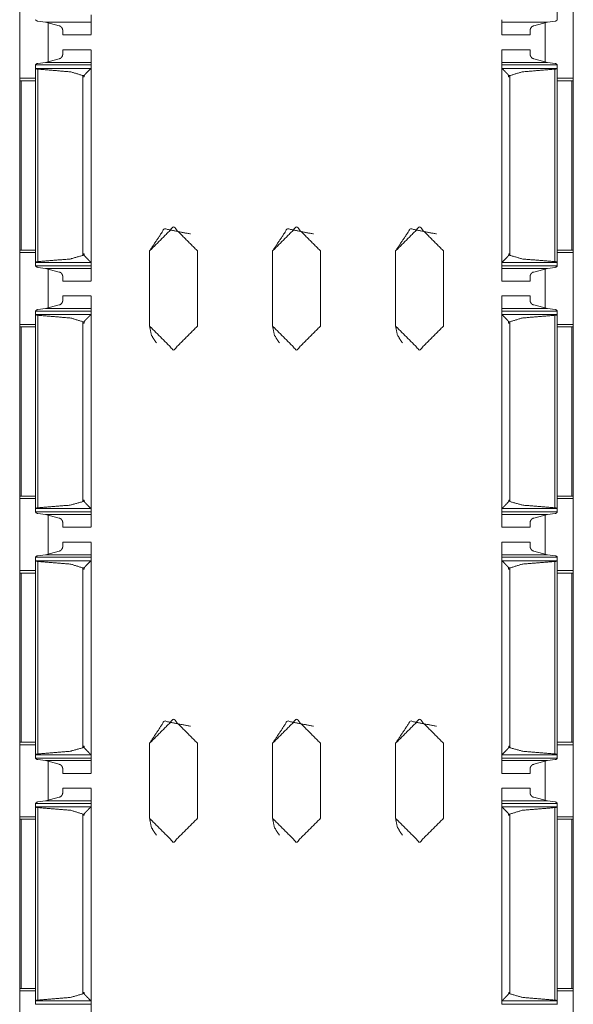
# Model space of a CAD drawing. Units: inches. Extents: x 1.46 to 9.37, y 2.9 to 7.7.
# Drawn here: x 1.46 to 1.6, y 5.96 to 6.21 of the extents above; entities that cross this region are included whole.
import ezdxf

# ---------------------------------------------------------------- set-up
doc = ezdxf.new("R2010")
doc.units = ezdxf.units.IN
doc.header["$MEASUREMENT"] = 0
doc.layers.add('1', color=7, linetype='Continuous', true_color=0xffffff)

msp = doc.modelspace()

# ---------------------------------------------------------------- linework, layer by layer
at = {"layer": '1', "color": 7, "linetype": 'Continuous', "lineweight": 13}
for p, q in [((1.59828, 7.70162), (1.59828, 3.32662)), ((1.5942, 6.25843), (1.5942, 6.20732)), ((1.45766, 6.21077), (1.45766, 6.19248)), ((1.59828, 6.21077), (1.59828, 6.19248)), ((1.46418, 6.20673), (1.46223, 6.20699)), ((1.46418, 6.20673), (1.46763, 6.2058)), ((1.46418, 6.20673), (1.47576, 6.20673)), ((1.46484, 6.20651), (1.46484, 6.19674)), ((1.46485, 6.20646), (1.46485, 6.19669)), ((1.58013, 6.20673), (1.59171, 6.20673)), ((1.59171, 6.20673), (1.58826, 6.2058)), ((1.59109, 6.20652), (1.59109, 6.19673)), ((1.59171, 6.20673), (1.59366, 6.20699)), ((1.46857, 6.2035), (1.47576, 6.2035)), ((1.58013, 6.2035), (1.58732, 6.2035)), ((1.47576, 6.19975), (1.46857, 6.19975)), ((1.58732, 6.19975), (1.58013, 6.19975)), ((1.46169, 6.19501), (1.46169, 6.19588)), ((1.46169, 6.19588), (1.47576, 6.19588)), ((1.4617, 6.195), (1.46169, 6.19501)), ((1.46169, 6.19501), (1.46169, 6.14574)), ((1.4617, 6.195), (1.47573, 6.195)), ((1.46223, 6.19626), (1.46418, 6.19652)), ((1.46763, 6.19745), (1.46418, 6.19652)), ((1.46418, 6.19652), (1.47576, 6.19652)), ((1.47576, 6.19506), (1.47573, 6.195)), ((1.47576, 6.19506), (1.47576, 6.19588)), ((1.47576, 6.19506), (1.47576, 6.14569)), ((1.58013, 6.19652), (1.59171, 6.19652)), ((1.58013, 6.19506), (1.58013, 6.19588)), ((1.58013, 6.19588), (1.5942, 6.19588)), ((1.58013, 6.19506), (1.58016, 6.195)), ((1.58013, 6.19506), (1.58013, 6.14569)), ((1.58016, 6.195), (1.59419, 6.195)), ((1.58826, 6.19745), (1.59171, 6.19652)), ((1.59366, 6.19626), (1.59171, 6.19652)), ((1.59419, 6.19501), (1.5942, 6.19588)), ((1.59419, 6.19501), (1.59419, 6.14574)), ((1.59419, 6.195), (1.59419, 6.19501)), ((1.5942, 6.19593), (1.5942, 6.14482)), ((1.46226, 6.19482), (1.46226, 6.14594)), ((1.47372, 6.19316), (1.47372, 6.19285)), ((1.47372, 6.19316), (1.47405, 6.19316)), ((1.47372, 6.19285), (1.47372, 6.14752)), ((1.47405, 6.19285), (1.47372, 6.19285)), ((1.47372, 6.19285), (1.47405, 6.19285)), ((1.47405, 6.19285), (1.47405, 6.19316)), ((1.47576, 6.19463), (1.47576, 6.19375)), ((1.58184, 6.19285), (1.58184, 6.19316)), ((1.58184, 6.19316), (1.58217, 6.19316)), ((1.58184, 6.19285), (1.58217, 6.19285)), ((1.58184, 6.19285), (1.58217, 6.19285)), ((1.58217, 6.19316), (1.58217, 6.19285)), ((1.58217, 6.19285), (1.58217, 6.14752)), ((1.59362, 6.19482), (1.59362, 6.14594)), ((1.45764, 6.19187), (1.45764, 6.14889)), ((1.45766, 6.19248), (1.46169, 6.19248)), ((1.45799, 6.19187), (1.45799, 6.14889)), ((1.45799, 6.19187), (1.46169, 6.19187)), ((1.47576, 6.19187), (1.47576, 6.14889)), ((1.5942, 6.19248), (1.59828, 6.19248)), ((1.59791, 6.19187), (1.5942, 6.19187)), ((1.59791, 6.19187), (1.59791, 6.14889)), ((1.59826, 6.19187), (1.59828, 6.19185)), ((1.59826, 6.19187), (1.59826, 6.14889)), ((1.45799, 6.14889), (1.45764, 6.14889)), ((1.45766, 6.14827), (1.45766, 6.12998)), ((1.45766, 6.14827), (1.46169, 6.14827)), ((1.45799, 6.14889), (1.46169, 6.14889)), ((1.47403, 6.1479), (1.47374, 6.1479)), ((1.47374, 6.1476), (1.47374, 6.1479)), ((1.47374, 6.1476), (1.47403, 6.1476)), ((1.47403, 6.1479), (1.47403, 6.1476)), ((1.49063, 6.14865), (1.49063, 6.12959)), ((1.49063, 6.12959), (1.49063, 6.14865)), ((1.49063, 6.14865), (1.49063, 6.14865)), ((1.50282, 6.14865), (1.50282, 6.12959)), ((1.52188, 6.14865), (1.52188, 6.12959)), ((1.52188, 6.12959), (1.52188, 6.14865)), ((1.52188, 6.14865), (1.52188, 6.14865)), ((1.53407, 6.14865), (1.53407, 6.12959)), ((1.55313, 6.14865), (1.55313, 6.12959)), ((1.55313, 6.12959), (1.55313, 6.14865)), ((1.55313, 6.14865), (1.55313, 6.14865)), ((1.56532, 6.14865), (1.56532, 6.12959)), ((1.58186, 6.1479), (1.58186, 6.1476)), ((1.58186, 6.1479), (1.58215, 6.1479)), ((1.58186, 6.1476), (1.58215, 6.1476)), ((1.58215, 6.1476), (1.58215, 6.1479)), ((1.59791, 6.14889), (1.5942, 6.14889)), ((1.5942, 6.14827), (1.59828, 6.14827)), ((1.59791, 6.14889), (1.59826, 6.14889)), ((1.59826, 6.14889), (1.59828, 6.14889)), ((1.59828, 6.14827), (1.59828, 6.12998)), ((1.4617, 6.14575), (1.46169, 6.14574)), ((1.46169, 6.14574), (1.46169, 6.14487)), ((1.4617, 6.14575), (1.47573, 6.14575)), ((1.47576, 6.14569), (1.47573, 6.14575)), ((1.47576, 6.14702), (1.47576, 6.14612)), ((1.47576, 6.14569), (1.47576, 6.14487)), ((1.58013, 6.14569), (1.58016, 6.14575)), ((1.58013, 6.14569), (1.58013, 6.14487)), ((1.58016, 6.14575), (1.59419, 6.14575)), ((1.59419, 6.14575), (1.59419, 6.14574)), ((1.59419, 6.14574), (1.5942, 6.14487)), ((1.46169, 6.14487), (1.47576, 6.14487)), ((1.46418, 6.14423), (1.46223, 6.14449)), ((1.46418, 6.14423), (1.46763, 6.1433)), ((1.46418, 6.14423), (1.47576, 6.14423)), ((1.46484, 6.14401), (1.46484, 6.13424)), ((1.46485, 6.14398), (1.46485, 6.13421)), ((1.58013, 6.14487), (1.5942, 6.14487)), ((1.58013, 6.14423), (1.59171, 6.14423)), ((1.59171, 6.14423), (1.58826, 6.1433)), ((1.59109, 6.14402), (1.59109, 6.13423)), ((1.59171, 6.14423), (1.59366, 6.14449)), ((1.46857, 6.141), (1.47576, 6.141)), ((1.58013, 6.141), (1.58732, 6.141)), ((1.47576, 6.13725), (1.46857, 6.13725)), ((1.58732, 6.13725), (1.58013, 6.13725)), ((1.46169, 6.13251), (1.46169, 6.13338)), ((1.46169, 6.13338), (1.47576, 6.13338)), ((1.4617, 6.1325), (1.46169, 6.13251)), ((1.46169, 6.13251), (1.46169, 6.08324)), ((1.4617, 6.1325), (1.47573, 6.1325)), ((1.46223, 6.13376), (1.46418, 6.13402)), ((1.46763, 6.13495), (1.46418, 6.13402)), ((1.46418, 6.13402), (1.47576, 6.13402)), ((1.47576, 6.13256), (1.47573, 6.1325)), ((1.47576, 6.13256), (1.47576, 6.13338)), ((1.47576, 6.13256), (1.47576, 6.08319)), ((1.58013, 6.13402), (1.59171, 6.13402)), ((1.58013, 6.13256), (1.58013, 6.13338)), ((1.58013, 6.13338), (1.5942, 6.13338)), ((1.58013, 6.13256), (1.58016, 6.1325)), ((1.58013, 6.13256), (1.58013, 6.08319)), ((1.58016, 6.1325), (1.59419, 6.1325)), ((1.58826, 6.13495), (1.59171, 6.13402)), ((1.59366, 6.13376), (1.59171, 6.13402)), ((1.59419, 6.13251), (1.5942, 6.13338)), ((1.59419, 6.13251), (1.59419, 6.08324)), ((1.59419, 6.1325), (1.59419, 6.13251)), ((1.5942, 6.13343), (1.5942, 6.08232)), ((1.46226, 6.13232), (1.46226, 6.08344)), ((1.47372, 6.13066), (1.47372, 6.13035)), ((1.47372, 6.13066), (1.47405, 6.13066)), ((1.47372, 6.13035), (1.47372, 6.08502)), ((1.47405, 6.13035), (1.47372, 6.13035)), ((1.47372, 6.13035), (1.47405, 6.13035)), ((1.47405, 6.13035), (1.47405, 6.13066)), ((1.47576, 6.13213), (1.47576, 6.13125)), ((1.58184, 6.13035), (1.58184, 6.13066)), ((1.58184, 6.13066), (1.58217, 6.13066)), ((1.58184, 6.13035), (1.58217, 6.13035)), ((1.58184, 6.13035), (1.58217, 6.13035)), ((1.58217, 6.13066), (1.58217, 6.13035)), ((1.58217, 6.13035), (1.58217, 6.08502)), ((1.59362, 6.13232), (1.59362, 6.08344)), ((1.45764, 6.12937), (1.45764, 6.08639)), ((1.45766, 6.12998), (1.46169, 6.12998)), ((1.45799, 6.12937), (1.46169, 6.12937)), ((1.45799, 6.12937), (1.45799, 6.08639)), ((1.47576, 6.12937), (1.47576, 6.08639)), ((1.47576, 6.12937), (1.47576, 6.12937)), ((1.49063, 6.12959), (1.49063, 6.12959)), ((1.52188, 6.12959), (1.52188, 6.12959)), ((1.55313, 6.12959), (1.55313, 6.12959)), ((1.5942, 6.12998), (1.59828, 6.12998)), ((1.59791, 6.12937), (1.5942, 6.12937)), ((1.59791, 6.12937), (1.59791, 6.08639)), ((1.59826, 6.12937), (1.59828, 6.12935)), ((1.59826, 6.12937), (1.59826, 6.08639)), ((1.45799, 6.08639), (1.45764, 6.08639)), ((1.45766, 6.08577), (1.45766, 6.06748)), ((1.45766, 6.08577), (1.46169, 6.08577)), ((1.45799, 6.08639), (1.46169, 6.08639)), ((1.47403, 6.0854), (1.47374, 6.0854)), ((1.47374, 6.0851), (1.47374, 6.0854)), ((1.47374, 6.0851), (1.47403, 6.0851)), ((1.47403, 6.0854), (1.47403, 6.0851)), ((1.58186, 6.0854), (1.58186, 6.0851)), ((1.58186, 6.0854), (1.58215, 6.0854)), ((1.58186, 6.0851), (1.58215, 6.0851)), ((1.58215, 6.0851), (1.58215, 6.0854)), ((1.59791, 6.08639), (1.5942, 6.08639)), ((1.5942, 6.08577), (1.59828, 6.08577)), ((1.59791, 6.08639), (1.59826, 6.08639)), ((1.59826, 6.08639), (1.59828, 6.08639)), ((1.59828, 6.08577), (1.59828, 6.06748)), ((1.4617, 6.08325), (1.46169, 6.08324)), ((1.46169, 6.08324), (1.46169, 6.08237)), ((1.4617, 6.08325), (1.47573, 6.08325)), ((1.47576, 6.08319), (1.47573, 6.08325)), ((1.47576, 6.08452), (1.47576, 6.08362)), ((1.47576, 6.08319), (1.47576, 6.08237)), ((1.58013, 6.08319), (1.58016, 6.08325)), ((1.58013, 6.08319), (1.58013, 6.08237)), ((1.58016, 6.08325), (1.59419, 6.08325)), ((1.59419, 6.08325), (1.59419, 6.08324)), ((1.59419, 6.08324), (1.5942, 6.08237)), ((1.46169, 6.08237), (1.47576, 6.08237)), ((1.46418, 6.08173), (1.46223, 6.08199)), ((1.46418, 6.08173), (1.46763, 6.0808)), ((1.46418, 6.08173), (1.47576, 6.08173)), ((1.46484, 6.08151), (1.46484, 6.07174)), ((1.46485, 6.0815), (1.46485, 6.07173)), ((1.58013, 6.08237), (1.5942, 6.08237)), ((1.58013, 6.08173), (1.59171, 6.08173)), ((1.59171, 6.08173), (1.58826, 6.0808)), ((1.59109, 6.08152), (1.59109, 6.07173)), ((1.59171, 6.08173), (1.59366, 6.08199)), ((1.46857, 6.0785), (1.47576, 6.0785)), ((1.58013, 6.0785), (1.58732, 6.0785)), ((1.47576, 6.07475), (1.46857, 6.07475)), ((1.58732, 6.07475), (1.58013, 6.07475)), ((1.46169, 6.07001), (1.46169, 6.07088)), ((1.46169, 6.07088), (1.47576, 6.07088)), ((1.4617, 6.07), (1.46169, 6.07001)), ((1.46169, 6.07001), (1.46169, 6.02074)), ((1.4617, 6.07), (1.47573, 6.07)), ((1.46223, 6.07126), (1.46418, 6.07152)), ((1.46763, 6.07245), (1.46418, 6.07152)), ((1.46418, 6.07152), (1.47576, 6.07152)), ((1.47576, 6.07006), (1.47573, 6.07)), ((1.47576, 6.07006), (1.47576, 6.07088)), ((1.47576, 6.07006), (1.47576, 6.02069)), ((1.58013, 6.07152), (1.59171, 6.07152)), ((1.58013, 6.07006), (1.58013, 6.07088)), ((1.58013, 6.07088), (1.5942, 6.07088)), ((1.58013, 6.07006), (1.58016, 6.07)), ((1.58013, 6.07006), (1.58013, 6.02069)), ((1.58016, 6.07), (1.59419, 6.07)), ((1.58826, 6.07245), (1.59171, 6.07152)), ((1.59366, 6.07126), (1.59171, 6.07152)), ((1.59419, 6.07001), (1.5942, 6.07088)), ((1.59419, 6.07001), (1.59419, 6.02074)), ((1.59419, 6.07), (1.59419, 6.07001)), ((1.5942, 6.07093), (1.5942, 6.01982)), ((1.46226, 6.06982), (1.46226, 6.02094)), ((1.47372, 6.06816), (1.47372, 6.06785)), ((1.47372, 6.06816), (1.47405, 6.06816)), ((1.47372, 6.06785), (1.47372, 6.02252)), ((1.47405, 6.06785), (1.47372, 6.06785)), ((1.47372, 6.06785), (1.47405, 6.06785)), ((1.47405, 6.06785), (1.47405, 6.06816)), ((1.47576, 6.06963), (1.47576, 6.06875)), ((1.58184, 6.06785), (1.58184, 6.06816)), ((1.58184, 6.06816), (1.58217, 6.06816)), ((1.58184, 6.06785), (1.58217, 6.06785)), ((1.58184, 6.06785), (1.58217, 6.06785)), ((1.58217, 6.06816), (1.58217, 6.06785)), ((1.58217, 6.06785), (1.58217, 6.02252)), ((1.59362, 6.06982), (1.59362, 6.02094)), ((1.45764, 6.06687), (1.45764, 6.02389)), ((1.45766, 6.06748), (1.46169, 6.06748)), ((1.45799, 6.06687), (1.46169, 6.06687)), ((1.45799, 6.06687), (1.45799, 6.02389)), ((1.47576, 6.06687), (1.47576, 6.02389)), ((1.47576, 6.06687), (1.47576, 6.06687)), ((1.5942, 6.06748), (1.59828, 6.06748)), ((1.59791, 6.06687), (1.5942, 6.06687)), ((1.59791, 6.06687), (1.59791, 6.02389)), ((1.59826, 6.06687), (1.59828, 6.06685)), ((1.59826, 6.06687), (1.59826, 6.02389)), ((1.45799, 6.02389), (1.45764, 6.02389)), ((1.45766, 6.02327), (1.45766, 6.00498)), ((1.45766, 6.02327), (1.46169, 6.02327)), ((1.45799, 6.02389), (1.46169, 6.02389)), ((1.47403, 6.0229), (1.47374, 6.0229)), ((1.47374, 6.0226), (1.47374, 6.0229)), ((1.47374, 6.0226), (1.47403, 6.0226)), ((1.47403, 6.0229), (1.47403, 6.0226)), ((1.49063, 6.02365), (1.49063, 6.00459)), ((1.49063, 6.00459), (1.49063, 6.02365)), ((1.49063, 6.02365), (1.49063, 6.02365)), ((1.50282, 6.02365), (1.50282, 6.00459)), ((1.52188, 6.02365), (1.52188, 6.00459)), ((1.52188, 6.00459), (1.52188, 6.02365)), ((1.52188, 6.02365), (1.52188, 6.02365)), ((1.53407, 6.02365), (1.53407, 6.00459)), ((1.55313, 6.02365), (1.55313, 6.00459)), ((1.55313, 6.00459), (1.55313, 6.02365)), ((1.55313, 6.02365), (1.55313, 6.02365)), ((1.56532, 6.02365), (1.56532, 6.00459)), ((1.58186, 6.0229), (1.58186, 6.0226)), ((1.58186, 6.0229), (1.58215, 6.0229)), ((1.58186, 6.0226), (1.58215, 6.0226)), ((1.58215, 6.0226), (1.58215, 6.0229)), ((1.59791, 6.02389), (1.5942, 6.02389)), ((1.5942, 6.02327), (1.59828, 6.02327)), ((1.59791, 6.02389), (1.59826, 6.02389)), ((1.59826, 6.02389), (1.59828, 6.02389)), ((1.59828, 6.02327), (1.59828, 6.00498)), ((1.4617, 6.02075), (1.46169, 6.02074)), ((1.46169, 6.02074), (1.46169, 6.01987)), ((1.4617, 6.02075), (1.47573, 6.02075)), ((1.47576, 6.02069), (1.47573, 6.02075)), ((1.47576, 6.02202), (1.47576, 6.02112)), ((1.47576, 6.02069), (1.47576, 6.01987)), ((1.58013, 6.02069), (1.58016, 6.02075)), ((1.58013, 6.02069), (1.58013, 6.01987)), ((1.58016, 6.02075), (1.59419, 6.02075)), ((1.59419, 6.02075), (1.59419, 6.02074)), ((1.59419, 6.02074), (1.5942, 6.01987)), ((1.46169, 6.01987), (1.47576, 6.01987)), ((1.46418, 6.01923), (1.46223, 6.01949)), ((1.46418, 6.01923), (1.46763, 6.0183)), ((1.46418, 6.01923), (1.47576, 6.01923)), ((1.46484, 6.01901), (1.46484, 6.00924)), ((1.46485, 6.01896), (1.46485, 6.00918)), ((1.58013, 6.01987), (1.5942, 6.01987)), ((1.58013, 6.01923), (1.59171, 6.01923)), ((1.59171, 6.01923), (1.58826, 6.0183)), ((1.59109, 6.01902), (1.59109, 6.00923)), ((1.59171, 6.01923), (1.59366, 6.01949)), ((1.46857, 6.016), (1.47576, 6.016)), ((1.58013, 6.016), (1.58732, 6.016)), ((1.47576, 6.01225), (1.46857, 6.01225)), ((1.58732, 6.01225), (1.58013, 6.01225)), ((1.46169, 6.00751), (1.46169, 6.00838)), ((1.46169, 6.00838), (1.47576, 6.00838)), ((1.4617, 6.0075), (1.46169, 6.00751)), ((1.46169, 6.00751), (1.46169, 5.95824)), ((1.4617, 6.0075), (1.47573, 6.0075)), ((1.46223, 6.00876), (1.46418, 6.00902)), ((1.46763, 6.00995), (1.46418, 6.00902)), ((1.46418, 6.00902), (1.47576, 6.00902)), ((1.47576, 6.00756), (1.47573, 6.0075)), ((1.47576, 6.00756), (1.47576, 6.00838)), ((1.47576, 6.00756), (1.47576, 5.95819)), ((1.58013, 6.00902), (1.59171, 6.00902)), ((1.58013, 6.00756), (1.58013, 6.00838)), ((1.58013, 6.00838), (1.5942, 6.00838)), ((1.58013, 6.00756), (1.58016, 6.0075)), ((1.58013, 6.00756), (1.58013, 5.95819)), ((1.58016, 6.0075), (1.59419, 6.0075)), ((1.58826, 6.00995), (1.59171, 6.00902)), ((1.59366, 6.00876), (1.59171, 6.00902)), ((1.59419, 6.00751), (1.5942, 6.00838)), ((1.59419, 6.00751), (1.59419, 5.95824)), ((1.59419, 6.0075), (1.59419, 6.00751)), ((1.5942, 6.00843), (1.5942, 5.95732)), ((1.46226, 6.00732), (1.46226, 5.95844)), ((1.47372, 6.00566), (1.47372, 6.00535)), ((1.47372, 6.00566), (1.47405, 6.00566)), ((1.47372, 6.00535), (1.47372, 5.96002)), ((1.47405, 6.00535), (1.47372, 6.00535)), ((1.47372, 6.00535), (1.47405, 6.00535)), ((1.47405, 6.00535), (1.47405, 6.00566)), ((1.47576, 6.00713), (1.47576, 6.00625)), ((1.58184, 6.00535), (1.58184, 6.00566)), ((1.58184, 6.00566), (1.58217, 6.00566)), ((1.58184, 6.00535), (1.58217, 6.00535)), ((1.58184, 6.00535), (1.58217, 6.00535)), ((1.58217, 6.00566), (1.58217, 6.00535)), ((1.58217, 6.00535), (1.58217, 5.96002)), ((1.59362, 6.00732), (1.59362, 5.95844)), ((1.45764, 6.00437), (1.45764, 5.96139)), ((1.45766, 6.00498), (1.46169, 6.00498)), ((1.45799, 6.00437), (1.46169, 6.00437)), ((1.45799, 6.00437), (1.45799, 5.96139)), ((1.47576, 6.00437), (1.47576, 5.96139)), ((1.47576, 6.00437), (1.47576, 6.00437)), ((1.49063, 6.00459), (1.49063, 6.00459)), ((1.52188, 6.00459), (1.52188, 6.00459)), ((1.55313, 6.00459), (1.55313, 6.00459)), ((1.5942, 6.00498), (1.59828, 6.00498)), ((1.59791, 6.00437), (1.5942, 6.00437)), ((1.59791, 6.00437), (1.59791, 5.96139)), ((1.59826, 6.00437), (1.59828, 6.00435)), ((1.59826, 6.00437), (1.59826, 5.96139)), ((1.45799, 5.96139), (1.45764, 5.96139)), ((1.45766, 5.96077), (1.45766, 5.94248)), ((1.45766, 5.96077), (1.46169, 5.96077)), ((1.45799, 5.96139), (1.46169, 5.96139)), ((1.47403, 5.9604), (1.47374, 5.9604)), ((1.47374, 5.9601), (1.47374, 5.9604)), ((1.47374, 5.9601), (1.47403, 5.9601)), ((1.47403, 5.9604), (1.47403, 5.9601)), ((1.58186, 5.9604), (1.58186, 5.9601)), ((1.58186, 5.9604), (1.58215, 5.9604)), ((1.58186, 5.9601), (1.58215, 5.9601)), ((1.58215, 5.9601), (1.58215, 5.9604)), ((1.59791, 5.96139), (1.5942, 5.96139)), ((1.5942, 5.96077), (1.59828, 5.96077)), ((1.59791, 5.96139), (1.59826, 5.96139)), ((1.59826, 5.96139), (1.59828, 5.96139)), ((1.59828, 5.96077), (1.59828, 5.94248)), ((1.4617, 5.95825), (1.46169, 5.95824)), ((1.46169, 5.95824), (1.46169, 5.95737)), ((1.4617, 5.95825), (1.47573, 5.95825)), ((1.47576, 5.95819), (1.47573, 5.95825)), ((1.47576, 5.95952), (1.47576, 5.95862)), ((1.47576, 5.95819), (1.47576, 5.95737)), ((1.58013, 5.95819), (1.58016, 5.95825)), ((1.58013, 5.95819), (1.58013, 5.95737)), ((1.58016, 5.95825), (1.59419, 5.95825)), ((1.59419, 5.95825), (1.59419, 5.95824)), ((1.59419, 5.95824), (1.5942, 5.95737)), ((1.46169, 5.95737), (1.47576, 5.95737)), ((1.58013, 5.95737), (1.5942, 5.95737))]:
    msp.add_line(p, q, dxfattribs=at)
for points, knots in [([(1.47576, 6.20862), (1.47576, 6.20359), (1.47576, 6.20673)], [0, 0, 0.615814, 1, 1]), ([(1.46169, 6.20732), (1.46171, 6.20727), (1.46178, 6.20719), (1.46193, 6.20709), (1.4621, 6.20702), (1.46223, 6.20699)], [0, 0, 0.071312, 0.241129, 0.505855, 0.789618, 1, 1]), ([(1.46763, 6.2058), (1.46775, 6.20579), (1.46791, 6.20574), (1.46813, 6.20559), (1.46839, 6.20529), (1.46854, 6.20495), (1.46857, 6.20473)], [0, 0, 0.074285, 0.186346, 0.359945, 0.618584, 0.861514, 1, 1]), ([(1.58826, 6.2058), (1.58814, 6.20579), (1.58798, 6.20574), (1.58776, 6.20559), (1.5875, 6.20529), (1.58735, 6.20495), (1.58732, 6.20473)], [0, 0, 0.074292, 0.186299, 0.359914, 0.618577, 0.861502, 1, 1]), ([(1.59419, 6.20732), (1.59418, 6.20727), (1.59411, 6.20719), (1.59396, 6.20709), (1.59379, 6.20702), (1.59366, 6.20699)], [0, 0, 0.071283, 0.24124, 0.505896, 0.789724, 1, 1]), ([(1.58732, 6.20469), (1.58732, 6.2035), (1.58732, 6.20473)], [0, 0, 0.491299, 1, 1]), ([(1.46857, 6.19852), (1.46853, 6.19826), (1.46833, 6.19788), (1.4681, 6.19763), (1.4679, 6.19751), (1.46771, 6.19746), (1.46763, 6.19745)], [0, 0, 0.169106, 0.448056, 0.667672, 0.823186, 0.947106, 1, 1]), ([(1.47576, 6.19652), (1.47576, 6.19966), (1.47576, 6.19463)], [0, 0, 0.38411, 1, 1]), ([(1.58732, 6.19852), (1.58732, 6.19975), (1.58732, 6.19859)], [0, 0, 0.515172, 1, 1]), ([(1.58732, 6.19852), (1.58736, 6.19826), (1.58756, 6.19788), (1.58779, 6.19763), (1.58799, 6.19751), (1.58818, 6.19746), (1.58826, 6.19745)], [0, 0, 0.169122, 0.448067, 0.667704, 0.823233, 0.947101, 1, 1]), ([(1.46223, 6.19626), (1.46214, 6.19624), (1.46198, 6.19619), (1.46184, 6.19611), (1.46173, 6.19601), (1.46169, 6.19593)], [0, 0, 0.142492, 0.396203, 0.640449, 0.864989, 1, 1]), ([(1.46226, 6.19482), (1.4622, 6.19482), (1.46203, 6.19485), (1.46188, 6.1949), (1.46175, 6.19496), (1.4617, 6.195)], [0, 0, 0.100965, 0.393319, 0.662414, 0.885133, 1, 1]), ([(1.47573, 6.195), (1.47567, 6.19494), (1.47509, 6.19435), (1.47443, 6.19368), (1.47424, 6.19348), (1.47413, 6.19334), (1.47407, 6.19325), (1.47405, 6.19318), (1.47404, 6.19316)], [0, 0, 0.035251, 0.361556, 0.736646, 0.846106, 0.918142, 0.961393, 0.988619, 1, 1]), ([(1.58016, 6.195), (1.58022, 6.19494), (1.5808, 6.19435), (1.58146, 6.19368), (1.58164, 6.19348), (1.58176, 6.19334), (1.58182, 6.19325), (1.58184, 6.19318), (1.58184, 6.19316)], [0, 0, 0.035227, 0.361516, 0.736598, 0.8461, 0.91812, 0.961397, 0.988614, 1, 1]), ([(1.59362, 6.19482), (1.59368, 6.19482), (1.59386, 6.19485), (1.59401, 6.1949), (1.59413, 6.19496), (1.59419, 6.195)], [0, 0, 0.101103, 0.393369, 0.662383, 0.885035, 1, 1]), ([(1.59366, 6.19626), (1.59375, 6.19624), (1.59391, 6.19619), (1.59405, 6.19611), (1.59416, 6.19601), (1.59419, 6.19593)], [0, 0, 0.14237, 0.396137, 0.640437, 0.865026, 1, 1]), ([(1.46226, 6.19482), (1.47063, 6.19412), (1.47372, 6.19316)], [0, 0, 0.721923, 1, 1]), ([(1.59362, 6.19482), (1.58526, 6.19412), (1.58217, 6.19316)], [0, 0, 0.721928, 1, 1]), ([(1.49063, 6.14865), (1.49439, 6.15428), (1.50103, 6.15296)], [0, 0, 0.499999, 1, 1]), ([(1.52188, 6.14865), (1.52564, 6.15428), (1.53228, 6.15296)], [0, 0, 0.499999, 1, 1]), ([(1.55313, 6.14865), (1.55689, 6.15428), (1.56353, 6.15296)], [0, 0, 0.499999, 1, 1]), ([(1.47372, 6.14752), (1.47042, 6.1466), (1.46226, 6.14594)], [0, 0, 0.294999, 1, 1]), ([(1.47372, 6.14752), (1.47373, 6.14755), (1.47374, 6.1476)], [0, 0, 0.360868, 1, 1]), ([(1.47403, 6.1476), (1.47403, 6.14757), (1.47405, 6.14751), (1.47419, 6.14733), (1.47479, 6.1467), (1.47534, 6.14614), (1.47573, 6.14575)], [0, 0, 0.009718, 0.036226, 0.125674, 0.472945, 0.781638, 1, 1]), ([(1.58186, 6.1476), (1.58186, 6.14757), (1.58184, 6.14751), (1.5817, 6.14733), (1.5811, 6.1467), (1.58055, 6.14614), (1.58016, 6.14575)], [0, 0, 0.009719, 0.036231, 0.125692, 0.472984, 0.781692, 1, 1]), ([(1.58217, 6.14752), (1.58216, 6.14755), (1.58215, 6.1476)], [0, 0, 0.361176, 1, 1]), ([(1.58217, 6.14752), (1.58547, 6.1466), (1.59362, 6.14594)], [0, 0, 0.295002, 1, 1]), ([(1.4617, 6.14575), (1.46175, 6.14579), (1.46186, 6.14585), (1.46203, 6.1459), (1.46224, 6.14594), (1.46226, 6.14594)], [0, 0, 0.098304, 0.303918, 0.603497, 0.953036, 1, 1]), ([(1.47576, 6.14612), (1.47576, 6.14109), (1.47576, 6.14423)], [0, 0, 0.615814, 1, 1]), ([(1.59419, 6.14575), (1.59414, 6.14579), (1.59403, 6.14585), (1.59386, 6.1459), (1.59365, 6.14594), (1.59362, 6.14594)], [0, 0, 0.098273, 0.303972, 0.603456, 0.953051, 1, 1]), ([(1.46169, 6.14482), (1.46171, 6.14477), (1.46178, 6.14469), (1.46193, 6.14459), (1.4621, 6.14452), (1.46223, 6.14449)], [0, 0, 0.071312, 0.241129, 0.505855, 0.789618, 1, 1]), ([(1.46763, 6.1433), (1.46775, 6.14329), (1.46791, 6.14324), (1.46813, 6.14309), (1.46839, 6.14279), (1.46854, 6.14245), (1.46857, 6.14223)], [0, 0, 0.074285, 0.186346, 0.359945, 0.618584, 0.861514, 1, 1]), ([(1.58826, 6.1433), (1.58814, 6.14329), (1.58798, 6.14324), (1.58776, 6.14309), (1.5875, 6.14279), (1.58735, 6.14245), (1.58732, 6.14223)], [0, 0, 0.074292, 0.186299, 0.359914, 0.618577, 0.861502, 1, 1]), ([(1.59419, 6.14482), (1.59418, 6.14477), (1.59411, 6.14469), (1.59396, 6.14459), (1.59379, 6.14452), (1.59366, 6.14449)], [0, 0, 0.071283, 0.24124, 0.505896, 0.789724, 1, 1]), ([(1.58732, 6.14219), (1.58732, 6.141), (1.58732, 6.14223)], [0, 0, 0.491299, 1, 1]), ([(1.46857, 6.13602), (1.46853, 6.13576), (1.46833, 6.13538), (1.4681, 6.13513), (1.4679, 6.13501), (1.46771, 6.13496), (1.46763, 6.13495)], [0, 0, 0.169106, 0.448056, 0.667672, 0.823186, 0.947106, 1, 1]), ([(1.47576, 6.13402), (1.47576, 6.13716), (1.47576, 6.13213)], [0, 0, 0.38411, 1, 1]), ([(1.58732, 6.13602), (1.58732, 6.13725), (1.58732, 6.13609)], [0, 0, 0.515172, 1, 1]), ([(1.58732, 6.13602), (1.58736, 6.13576), (1.58756, 6.13538), (1.58779, 6.13513), (1.58799, 6.13501), (1.58818, 6.13496), (1.58826, 6.13495)], [0, 0, 0.169122, 0.448067, 0.667704, 0.823233, 0.947101, 1, 1]), ([(1.46223, 6.13376), (1.46214, 6.13374), (1.46198, 6.13369), (1.46184, 6.13361), (1.46173, 6.13351), (1.46169, 6.13343)], [0, 0, 0.142492, 0.396203, 0.640449, 0.864989, 1, 1]), ([(1.46226, 6.13232), (1.4622, 6.13232), (1.46203, 6.13235), (1.46188, 6.1324), (1.46175, 6.13246), (1.4617, 6.1325)], [0, 0, 0.100965, 0.393319, 0.662414, 0.885133, 1, 1]), ([(1.47573, 6.1325), (1.47567, 6.13244), (1.47509, 6.13185), (1.47443, 6.13118), (1.47424, 6.13098), (1.47413, 6.13084), (1.47407, 6.13075), (1.47405, 6.13068), (1.47404, 6.13066)], [0, 0, 0.035251, 0.361556, 0.736646, 0.846106, 0.918142, 0.961393, 0.988619, 1, 1]), ([(1.58016, 6.1325), (1.58022, 6.13244), (1.5808, 6.13185), (1.58146, 6.13118), (1.58164, 6.13098), (1.58176, 6.13084), (1.58182, 6.13075), (1.58184, 6.13068), (1.58184, 6.13066)], [0, 0, 0.035227, 0.361516, 0.736598, 0.8461, 0.91812, 0.961397, 0.988614, 1, 1]), ([(1.59362, 6.13232), (1.59368, 6.13232), (1.59386, 6.13235), (1.59401, 6.1324), (1.59413, 6.13246), (1.59419, 6.1325)], [0, 0, 0.101103, 0.393369, 0.662383, 0.885035, 1, 1]), ([(1.59366, 6.13376), (1.59375, 6.13374), (1.59391, 6.13369), (1.59405, 6.13361), (1.59416, 6.13351), (1.59419, 6.13343)], [0, 0, 0.14237, 0.396137, 0.640437, 0.865026, 1, 1]), ([(1.46226, 6.13232), (1.47063, 6.13162), (1.47372, 6.13066)], [0, 0, 0.721923, 1, 1]), ([(1.59362, 6.13232), (1.58526, 6.13162), (1.58217, 6.13066)], [0, 0, 0.721928, 1, 1]), ([(1.49241, 6.12528), (1.49109, 6.12726), (1.49063, 6.12959)], [0, 0, 0.499979, 1, 1]), ([(1.52366, 6.12528), (1.52234, 6.12726), (1.52188, 6.12959)], [0, 0, 0.499979, 1, 1]), ([(1.55491, 6.12528), (1.55359, 6.12726), (1.55313, 6.12959)], [0, 0, 0.499979, 1, 1]), ([(1.47372, 6.08502), (1.47042, 6.0841), (1.46226, 6.08344)], [0, 0, 0.294999, 1, 1]), ([(1.47372, 6.08502), (1.47373, 6.08505), (1.47374, 6.0851)], [0, 0, 0.360868, 1, 1]), ([(1.47403, 6.0851), (1.47403, 6.08507), (1.47405, 6.08501), (1.47419, 6.08483), (1.47479, 6.0842), (1.47534, 6.08364), (1.47573, 6.08325)], [0, 0, 0.009718, 0.036226, 0.125674, 0.472945, 0.781638, 1, 1]), ([(1.58186, 6.0851), (1.58186, 6.08507), (1.58184, 6.08501), (1.5817, 6.08483), (1.5811, 6.0842), (1.58055, 6.08364), (1.58016, 6.08325)], [0, 0, 0.009719, 0.036231, 0.125692, 0.472984, 0.781692, 1, 1]), ([(1.58217, 6.08502), (1.58216, 6.08505), (1.58215, 6.0851)], [0, 0, 0.361176, 1, 1]), ([(1.58217, 6.08502), (1.58547, 6.0841), (1.59362, 6.08344)], [0, 0, 0.295002, 1, 1]), ([(1.4617, 6.08325), (1.46175, 6.08329), (1.46186, 6.08335), (1.46203, 6.0834), (1.46224, 6.08344), (1.46226, 6.08344)], [0, 0, 0.098303, 0.303765, 0.603501, 0.953036, 1, 1]), ([(1.47576, 6.08362), (1.47576, 6.07859), (1.47576, 6.08173)], [0, 0, 0.615814, 1, 1]), ([(1.59419, 6.08325), (1.59414, 6.08329), (1.59403, 6.08335), (1.59386, 6.0834), (1.59365, 6.08344), (1.59362, 6.08344)], [0, 0, 0.098273, 0.303972, 0.603456, 0.953051, 1, 1]), ([(1.46169, 6.08232), (1.46171, 6.08227), (1.46178, 6.08219), (1.46193, 6.08209), (1.4621, 6.08202), (1.46223, 6.08199)], [0, 0, 0.071312, 0.241129, 0.505855, 0.789618, 1, 1]), ([(1.46763, 6.0808), (1.46775, 6.08079), (1.46791, 6.08074), (1.46813, 6.08059), (1.46839, 6.08029), (1.46854, 6.07995), (1.46857, 6.07973)], [0, 0, 0.074285, 0.186346, 0.359945, 0.618584, 0.861514, 1, 1]), ([(1.58826, 6.0808), (1.58814, 6.08079), (1.58798, 6.08074), (1.58776, 6.08059), (1.5875, 6.08029), (1.58735, 6.07995), (1.58732, 6.07973)], [0, 0, 0.074292, 0.186299, 0.359914, 0.618577, 0.861502, 1, 1]), ([(1.59419, 6.08232), (1.59418, 6.08227), (1.59411, 6.08219), (1.59396, 6.08209), (1.59379, 6.08202), (1.59366, 6.08199)], [0, 0, 0.071283, 0.24124, 0.505896, 0.789724, 1, 1]), ([(1.58732, 6.07969), (1.58732, 6.0785), (1.58732, 6.07973)], [0, 0, 0.491299, 1, 1]), ([(1.46857, 6.07352), (1.46853, 6.07326), (1.46833, 6.07288), (1.4681, 6.07263), (1.4679, 6.07251), (1.46771, 6.07246), (1.46763, 6.07245)], [0, 0, 0.169108, 0.44806, 0.667724, 0.823184, 0.947105, 1, 1]), ([(1.47576, 6.07152), (1.47576, 6.07466), (1.47576, 6.06963)], [0, 0, 0.38411, 1, 1]), ([(1.58732, 6.07352), (1.58732, 6.07475), (1.58732, 6.07359)], [0, 0, 0.515172, 1, 1]), ([(1.58732, 6.07352), (1.58736, 6.07326), (1.58756, 6.07288), (1.58779, 6.07263), (1.58799, 6.07251), (1.58818, 6.07246), (1.58826, 6.07245)], [0, 0, 0.16912, 0.448064, 0.667699, 0.823171, 0.947101, 1, 1]), ([(1.46223, 6.07126), (1.46214, 6.07124), (1.46198, 6.07119), (1.46184, 6.07111), (1.46173, 6.07101), (1.46169, 6.07093)], [0, 0, 0.142492, 0.396203, 0.640449, 0.864989, 1, 1]), ([(1.46226, 6.06982), (1.4622, 6.06982), (1.46203, 6.06985), (1.46188, 6.0699), (1.46175, 6.06996), (1.4617, 6.07)], [0, 0, 0.100965, 0.393319, 0.662414, 0.885133, 1, 1]), ([(1.47573, 6.07), (1.47567, 6.06994), (1.47509, 6.06935), (1.47443, 6.06868), (1.47424, 6.06848), (1.47413, 6.06834), (1.47407, 6.06825), (1.47405, 6.06818), (1.47404, 6.06816)], [0, 0, 0.035251, 0.361556, 0.736646, 0.846106, 0.918142, 0.961393, 0.988619, 1, 1]), ([(1.58016, 6.07), (1.58022, 6.06994), (1.5808, 6.06935), (1.58146, 6.06868), (1.58164, 6.06848), (1.58176, 6.06834), (1.58182, 6.06825), (1.58184, 6.06818), (1.58184, 6.06816)], [0, 0, 0.035227, 0.361516, 0.736598, 0.8461, 0.91812, 0.961397, 0.988614, 1, 1]), ([(1.59362, 6.06982), (1.59368, 6.06982), (1.59386, 6.06985), (1.59401, 6.0699), (1.59413, 6.06996), (1.59419, 6.07)], [0, 0, 0.101103, 0.393369, 0.662383, 0.885035, 1, 1]), ([(1.59366, 6.07126), (1.59375, 6.07124), (1.59391, 6.07119), (1.59405, 6.07111), (1.59416, 6.07101), (1.59419, 6.07093)], [0, 0, 0.14237, 0.396137, 0.640437, 0.865026, 1, 1]), ([(1.46226, 6.06982), (1.47063, 6.06912), (1.47372, 6.06816)], [0, 0, 0.721923, 1, 1]), ([(1.59362, 6.06982), (1.58526, 6.06912), (1.58217, 6.06816)], [0, 0, 0.721928, 1, 1]), ([(1.49063, 6.02365), (1.49439, 6.02928), (1.50103, 6.02796)], [0, 0, 0.499999, 1, 1]), ([(1.52188, 6.02365), (1.52564, 6.02928), (1.53228, 6.02796)], [0, 0, 0.499999, 1, 1]), ([(1.55313, 6.02365), (1.55689, 6.02928), (1.56353, 6.02796)], [0, 0, 0.499999, 1, 1]), ([(1.47372, 6.02252), (1.47042, 6.0216), (1.46226, 6.02094)], [0, 0, 0.294999, 1, 1]), ([(1.47372, 6.02252), (1.47373, 6.02255), (1.47374, 6.0226)], [0, 0, 0.360868, 1, 1]), ([(1.47403, 6.0226), (1.47403, 6.02257), (1.47405, 6.02251), (1.47419, 6.02233), (1.47479, 6.0217), (1.47534, 6.02114), (1.47573, 6.02075)], [0, 0, 0.009718, 0.036226, 0.125674, 0.472945, 0.781638, 1, 1]), ([(1.58186, 6.0226), (1.58186, 6.02257), (1.58184, 6.02251), (1.5817, 6.02233), (1.5811, 6.0217), (1.58055, 6.02114), (1.58016, 6.02075)], [0, 0, 0.009719, 0.036231, 0.125692, 0.472984, 0.781692, 1, 1]), ([(1.58217, 6.02252), (1.58216, 6.02255), (1.58215, 6.0226)], [0, 0, 0.361176, 1, 1]), ([(1.58217, 6.02252), (1.58547, 6.0216), (1.59362, 6.02094)], [0, 0, 0.295002, 1, 1]), ([(1.4617, 6.02075), (1.46175, 6.02079), (1.46186, 6.02085), (1.46203, 6.0209), (1.46224, 6.02094), (1.46226, 6.02094)], [0, 0, 0.098303, 0.303765, 0.603501, 0.953036, 1, 1]), ([(1.47576, 6.02112), (1.47576, 6.01609), (1.47576, 6.01923)], [0, 0, 0.615814, 1, 1]), ([(1.59419, 6.02075), (1.59414, 6.02079), (1.59403, 6.02085), (1.59386, 6.0209), (1.59365, 6.02094), (1.59362, 6.02094)], [0, 0, 0.098405, 0.303959, 0.603448, 0.95305, 1, 1]), ([(1.46169, 6.01982), (1.46171, 6.01977), (1.46178, 6.01969), (1.46193, 6.01959), (1.4621, 6.01952), (1.46223, 6.01949)], [0, 0, 0.071312, 0.241129, 0.505855, 0.789618, 1, 1]), ([(1.46763, 6.0183), (1.46775, 6.01829), (1.46791, 6.01824), (1.46813, 6.01809), (1.46839, 6.01779), (1.46854, 6.01745), (1.46857, 6.01723)], [0, 0, 0.074285, 0.186346, 0.359945, 0.618584, 0.861514, 1, 1]), ([(1.58826, 6.0183), (1.58814, 6.01829), (1.58798, 6.01824), (1.58776, 6.01809), (1.5875, 6.01779), (1.58735, 6.01745), (1.58732, 6.01723)], [0, 0, 0.074291, 0.186361, 0.359919, 0.61858, 0.861503, 1, 1]), ([(1.59419, 6.01982), (1.59418, 6.01977), (1.59411, 6.01969), (1.59396, 6.01959), (1.59379, 6.01952), (1.59366, 6.01949)], [0, 0, 0.071283, 0.24124, 0.505896, 0.789724, 1, 1]), ([(1.58732, 6.01719), (1.58732, 6.016), (1.58732, 6.01723)], [0, 0, 0.491299, 1, 1]), ([(1.46857, 6.01102), (1.46853, 6.01076), (1.46833, 6.01038), (1.4681, 6.01013), (1.4679, 6.01001), (1.46771, 6.00996), (1.46763, 6.00995)], [0, 0, 0.169108, 0.44806, 0.667724, 0.823184, 0.947105, 1, 1]), ([(1.47576, 6.00902), (1.47576, 6.01216), (1.47576, 6.00713)], [0, 0, 0.38411, 1, 1]), ([(1.58732, 6.01102), (1.58732, 6.01225), (1.58732, 6.01109)], [0, 0, 0.515172, 1, 1]), ([(1.58732, 6.01102), (1.58736, 6.01076), (1.58756, 6.01038), (1.58779, 6.01013), (1.58799, 6.01001), (1.58818, 6.00996), (1.58826, 6.00995)], [0, 0, 0.16912, 0.448064, 0.667699, 0.823171, 0.947101, 1, 1]), ([(1.46223, 6.00876), (1.46214, 6.00874), (1.46198, 6.00869), (1.46184, 6.00861), (1.46173, 6.00851), (1.46169, 6.00843)], [0, 0, 0.142492, 0.396203, 0.640449, 0.864989, 1, 1]), ([(1.46226, 6.00732), (1.4622, 6.00732), (1.46203, 6.00735), (1.46188, 6.0074), (1.46175, 6.00746), (1.4617, 6.0075)], [0, 0, 0.100965, 0.393319, 0.662414, 0.885133, 1, 1]), ([(1.47573, 6.0075), (1.47567, 6.00744), (1.47509, 6.00685), (1.47443, 6.00618), (1.47424, 6.00598), (1.47413, 6.00584), (1.47407, 6.00575), (1.47405, 6.00568), (1.47404, 6.00566)], [0, 0, 0.035251, 0.361555, 0.736645, 0.846133, 0.918142, 0.961393, 0.988619, 1, 1]), ([(1.58016, 6.0075), (1.58022, 6.00744), (1.5808, 6.00685), (1.58146, 6.00618), (1.58164, 6.00598), (1.58176, 6.00584), (1.58182, 6.00575), (1.58184, 6.00568), (1.58184, 6.00566)], [0, 0, 0.035227, 0.361516, 0.736598, 0.8461, 0.91812, 0.961397, 0.988614, 1, 1]), ([(1.59362, 6.00732), (1.59368, 6.00732), (1.59386, 6.00735), (1.59401, 6.0074), (1.59413, 6.00746), (1.59419, 6.0075)], [0, 0, 0.101103, 0.393369, 0.662383, 0.885035, 1, 1]), ([(1.59366, 6.00876), (1.59375, 6.00874), (1.59391, 6.00869), (1.59405, 6.00861), (1.59416, 6.00851), (1.59419, 6.00843)], [0, 0, 0.142377, 0.396156, 0.640468, 0.864952, 1, 1]), ([(1.46226, 6.00732), (1.47063, 6.00662), (1.47372, 6.00566)], [0, 0, 0.721923, 1, 1]), ([(1.59362, 6.00732), (1.58526, 6.00662), (1.58217, 6.00566)], [0, 0, 0.721928, 1, 1]), ([(1.49241, 6.00028), (1.49109, 6.00226), (1.49063, 6.00459)], [0, 0, 0.499979, 1, 1]), ([(1.52366, 6.00028), (1.52234, 6.00226), (1.52188, 6.00459)], [0, 0, 0.499979, 1, 1]), ([(1.55491, 6.00028), (1.55359, 6.00226), (1.55313, 6.00459)], [0, 0, 0.499979, 1, 1]), ([(1.47372, 5.96002), (1.47042, 5.9591), (1.46226, 5.95844)], [0, 0, 0.294999, 1, 1]), ([(1.47372, 5.96002), (1.47373, 5.96005), (1.47374, 5.9601)], [0, 0, 0.360868, 1, 1]), ([(1.47403, 5.9601), (1.47403, 5.96007), (1.47405, 5.96001), (1.47419, 5.95983), (1.47479, 5.9592), (1.47534, 5.95864), (1.47573, 5.95825)], [0, 0, 0.009718, 0.036226, 0.125674, 0.472945, 0.781638, 1, 1]), ([(1.58186, 5.9601), (1.58186, 5.96007), (1.58184, 5.96001), (1.5817, 5.95983), (1.5811, 5.9592), (1.58055, 5.95864), (1.58016, 5.95825)], [0, 0, 0.009719, 0.036231, 0.125692, 0.472984, 0.781692, 1, 1]), ([(1.58217, 5.96002), (1.58216, 5.96005), (1.58215, 5.9601)], [0, 0, 0.361176, 1, 1]), ([(1.58217, 5.96002), (1.58547, 5.9591), (1.59362, 5.95844)], [0, 0, 0.295002, 1, 1]), ([(1.4617, 5.95825), (1.46175, 5.95829), (1.46186, 5.95835), (1.46203, 5.9584), (1.46224, 5.95844), (1.46226, 5.95844)], [0, 0, 0.098303, 0.303765, 0.603501, 0.953036, 1, 1]), ([(1.47576, 5.95862), (1.47576, 5.95359), (1.47576, 5.95673)], [0, 0, 0.615814, 1, 1]), ([(1.59419, 5.95825), (1.59414, 5.95829), (1.59403, 5.95835), (1.59386, 5.9584), (1.59365, 5.95844), (1.59362, 5.95844)], [0, 0, 0.098405, 0.303959, 0.603448, 0.95305, 1, 1])]:
    msp.add_open_spline(points, degree=1, knots=knots, dxfattribs=at)
for points in [[(1.46169, 6.20737), (1.46169, 6.20732)], [(1.47576, 6.20737), (1.47576, 6.20673)], [(1.58013, 6.20737), (1.58013, 6.20673)], [(1.58013, 6.2035), (1.58013, 6.20673)], [(1.59419, 6.20737), (1.59419, 6.20732)], [(1.46857, 6.2035), (1.46857, 6.20473)], [(1.46857, 6.19852), (1.46857, 6.19975)], [(1.58013, 6.19652), (1.58013, 6.19975)], [(1.46169, 6.19593), (1.46169, 6.19588)], [(1.47576, 6.19652), (1.47576, 6.19588)], [(1.58013, 6.19652), (1.58013, 6.19588)], [(1.59419, 6.19593), (1.59419, 6.19588)], [(1.47576, 6.19188), (1.47576, 6.19375)], [(1.45799, 6.19187), (1.45764, 6.19187)], [(1.45766, 6.19248), (1.45766, 6.19185)], [(1.59791, 6.19187), (1.59826, 6.19187)], [(1.59828, 6.19248), (1.59828, 6.19185)], [(1.50281, 6.14865), (1.49672, 6.15475), (1.49063, 6.14865)], [(1.53406, 6.14865), (1.52797, 6.15475), (1.52188, 6.14865)], [(1.56531, 6.14865), (1.55922, 6.15475), (1.55313, 6.14865)], [(1.45766, 6.14889), (1.45766, 6.14827)], [(1.47576, 6.14702), (1.47576, 6.14889)], [(1.59828, 6.14889), (1.59828, 6.14827)], [(1.46169, 6.14487), (1.46169, 6.14482)], [(1.47576, 6.14487), (1.47576, 6.14423)], [(1.58013, 6.14487), (1.58013, 6.14423)], [(1.58013, 6.141), (1.58013, 6.14423)], [(1.59419, 6.14487), (1.59419, 6.14482)], [(1.46857, 6.141), (1.46857, 6.14223)], [(1.46857, 6.13602), (1.46857, 6.13725)], [(1.58013, 6.13402), (1.58013, 6.13725)], [(1.46169, 6.13343), (1.46169, 6.13338)], [(1.47576, 6.13402), (1.47576, 6.13338)], [(1.58013, 6.13402), (1.58013, 6.13338)], [(1.59419, 6.13343), (1.59419, 6.13338)], [(1.47576, 6.12938), (1.47576, 6.13125)], [(1.45799, 6.12937), (1.45764, 6.12937)], [(1.45766, 6.12998), (1.45766, 6.12935)], [(1.49063, 6.12959), (1.49672, 6.1235), (1.50281, 6.12959)], [(1.52188, 6.12959), (1.52797, 6.1235), (1.53406, 6.12959)], [(1.55313, 6.12959), (1.55922, 6.1235), (1.56531, 6.12959)], [(1.59791, 6.12937), (1.59826, 6.12937)], [(1.59828, 6.12998), (1.59828, 6.12935)], [(1.45766, 6.08639), (1.45766, 6.08577)], [(1.47576, 6.08452), (1.47576, 6.08639)], [(1.59828, 6.08639), (1.59828, 6.08577)], [(1.46169, 6.08237), (1.46169, 6.08232)], [(1.47576, 6.08237), (1.47576, 6.08173)], [(1.58013, 6.08237), (1.58013, 6.08173)], [(1.58013, 6.0785), (1.58013, 6.08173)], [(1.59419, 6.08237), (1.59419, 6.08232)], [(1.46857, 6.0785), (1.46857, 6.07973)], [(1.46857, 6.07352), (1.46857, 6.07475)], [(1.58013, 6.07152), (1.58013, 6.07475)], [(1.46169, 6.07093), (1.46169, 6.07088)], [(1.47576, 6.07152), (1.47576, 6.07088)], [(1.58013, 6.07152), (1.58013, 6.07088)], [(1.59419, 6.07093), (1.59419, 6.07088)], [(1.47576, 6.06688), (1.47576, 6.06875)], [(1.45799, 6.06687), (1.45764, 6.06687)], [(1.45766, 6.06748), (1.45766, 6.06685)], [(1.59791, 6.06687), (1.59826, 6.06687)], [(1.59828, 6.06748), (1.59828, 6.06685)], [(1.50281, 6.02365), (1.49672, 6.02975), (1.49063, 6.02365)], [(1.53406, 6.02365), (1.52797, 6.02975), (1.52188, 6.02365)], [(1.56531, 6.02365), (1.55922, 6.02975), (1.55313, 6.02365)], [(1.45766, 6.02389), (1.45766, 6.02327)], [(1.47576, 6.02202), (1.47576, 6.02389)], [(1.59828, 6.02389), (1.59828, 6.02327)], [(1.46169, 6.01987), (1.46169, 6.01982)], [(1.47576, 6.01987), (1.47576, 6.01923)], [(1.58013, 6.01987), (1.58013, 6.01923)], [(1.58013, 6.016), (1.58013, 6.01923)], [(1.59419, 6.01987), (1.59419, 6.01982)], [(1.46857, 6.016), (1.46857, 6.01723)], [(1.46857, 6.01102), (1.46857, 6.01225)], [(1.58013, 6.00902), (1.58013, 6.01225)], [(1.46169, 6.00843), (1.46169, 6.00838)], [(1.47576, 6.00902), (1.47576, 6.00838)], [(1.58013, 6.00902), (1.58013, 6.00838)], [(1.59419, 6.00843), (1.59419, 6.00838)], [(1.47576, 6.00438), (1.47576, 6.00625)], [(1.45799, 6.00437), (1.45764, 6.00437)], [(1.45766, 6.00498), (1.45766, 6.00435)], [(1.49063, 6.00459), (1.49672, 5.9985), (1.50281, 6.00459)], [(1.52188, 6.00459), (1.52797, 5.9985), (1.53406, 6.00459)], [(1.55313, 6.00459), (1.55922, 5.9985), (1.56531, 6.00459)], [(1.59791, 6.00437), (1.59826, 6.00437)], [(1.59828, 6.00498), (1.59828, 6.00435)], [(1.45766, 5.96139), (1.45766, 5.96077)], [(1.47576, 5.95952), (1.47576, 5.96139)], [(1.59828, 5.96139), (1.59828, 5.96077)]]:
    msp.add_open_spline(points, degree=1, dxfattribs=at)

doc.saveas('drawing.dxf')
